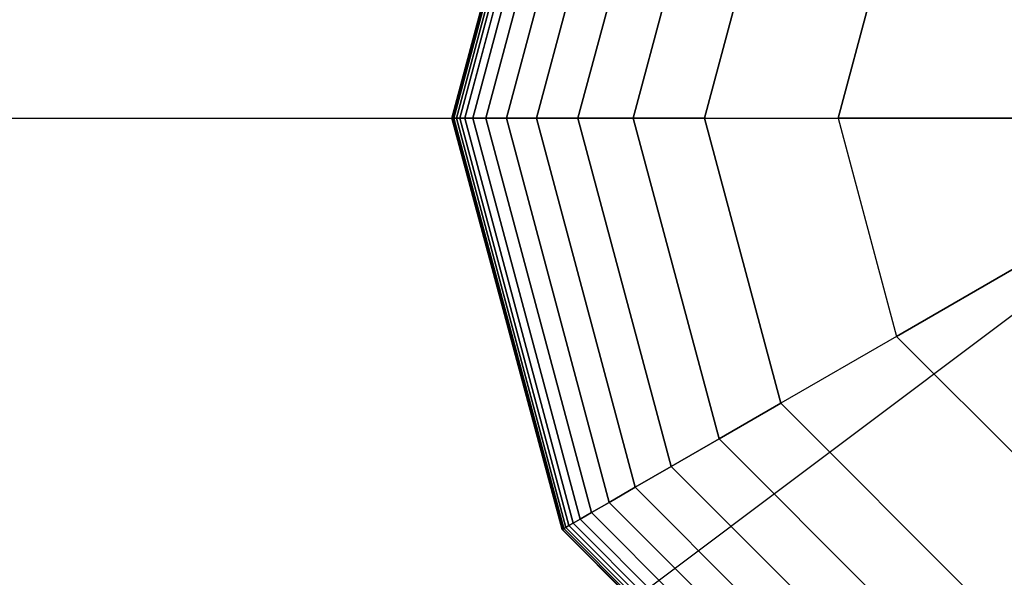
# Model space of a CAD drawing. Extents: x 6517 to 37593, y 32002 to 42455.
# Drawn here: x 26945 to 27061, y 37901 to 37966 of the extents above; entities that cross this region are included whole.
import ezdxf

# ---------------------------------------------------------------- set-up
doc = ezdxf.new("R2010")
doc.units = 0
doc.header["$LTSCALE"] = 350
doc.header["$MEASUREMENT"] = 0
doc.layers.add('TERRANO-1893', color=7, linetype='CONTINUOUS')

msp = doc.modelspace()

# ---------------------------------------------------------------- linework, layer by layer
at = {"layer": 'TERRANO-1893'}
for p, q in [((27009.19, 38003.14), (26996.24, 37954.79)), ((26996.24, 37954.79), (27009.19, 38003.14)), ((27009.19, 38003.14), (26996.24, 37954.79)), ((26996.24, 37954.79), (27009.19, 38003.14)), ((27009.19, 38003.14), (26996.24, 37954.79)), ((26996.24, 37954.79), (27009.19, 38003.14)), ((27009.24, 38003.11), (26996.29, 37954.79)), ((26996.29, 37954.79), (27009.24, 38003.11)), ((27009.24, 38003.11), (26996.29, 37954.79)), ((26996.29, 37954.79), (27009.24, 38003.11)), ((27009.24, 38003.11), (26996.29, 37954.79)), ((26996.29, 37954.79), (27009.24, 38003.11)), ((27009.24, 38003.11), (26996.29, 37954.79)), ((26996.29, 37954.79), (27009.24, 38003.11)), ((27009.24, 38003.11), (26996.29, 37954.79)), ((26996.29, 37954.79), (27009.24, 38003.11)), ((27009.24, 38003.11), (26996.29, 37954.79)), ((26996.29, 37954.79), (27009.24, 38003.11)), ((27009.39, 38003.02), (26996.47, 37954.79)), ((26996.47, 37954.79), (27009.39, 38003.02)), ((27009.39, 38003.02), (26996.47, 37954.79)), ((26996.47, 37954.79), (27009.39, 38003.02)), ((27009.39, 38003.02), (26996.47, 37954.79)), ((26996.47, 37954.79), (27009.39, 38003.02)), ((27009.39, 38003.02), (26996.47, 37954.79)), ((26996.47, 37954.79), (27009.39, 38003.02)), ((27009.39, 38003.02), (26996.47, 37954.79)), ((26996.47, 37954.79), (27009.39, 38003.02)), ((27009.39, 38003.02), (26996.47, 37954.79)), ((26996.47, 37954.79), (27009.39, 38003.02)), ((27009.65, 38002.87), (26996.76, 37954.79)), ((26996.76, 37954.79), (27009.65, 38002.87)), ((27009.65, 38002.87), (26996.76, 37954.79)), ((26996.76, 37954.79), (27009.65, 38002.87)), ((27009.65, 38002.87), (26996.76, 37954.79)), ((26996.76, 37954.79), (27009.65, 38002.87)), ((27009.65, 38002.87), (26996.76, 37954.79)), ((26996.76, 37954.79), (27009.65, 38002.87)), ((27009.65, 38002.87), (26996.76, 37954.79)), ((26996.76, 37954.79), (27009.65, 38002.87)), ((27009.65, 38002.87), (26996.76, 37954.79)), ((26996.76, 37954.79), (27009.65, 38002.87)), ((27010, 38002.67), (26997.17, 37954.79)), ((26997.17, 37954.79), (27010, 38002.67)), ((27010, 38002.67), (26997.17, 37954.79)), ((26997.17, 37954.79), (27010, 38002.67)), ((27010, 38002.67), (26997.17, 37954.79)), ((26997.17, 37954.79), (27010, 38002.67)), ((27010, 38002.67), (26997.17, 37954.79)), ((26997.17, 37954.79), (27010, 38002.67)), ((27010, 38002.67), (26997.17, 37954.79)), ((26997.17, 37954.79), (27010, 38002.67)), ((27010, 38002.67), (26997.17, 37954.79)), ((26997.17, 37954.79), (27010, 38002.67)), ((27010.49, 38002.38), (26997.74, 37954.79)), ((26997.74, 37954.79), (27010.49, 38002.38)), ((27010.49, 38002.38), (26997.74, 37954.79)), ((26997.74, 37954.79), (27010.49, 38002.38)), ((27010.49, 38002.38), (26997.74, 37954.79)), ((26997.74, 37954.79), (27010.49, 38002.38)), ((27010.49, 38002.38), (26997.74, 37954.79)), ((26997.74, 37954.79), (27010.49, 38002.38)), ((27010.49, 38002.38), (26997.74, 37954.79)), ((26997.74, 37954.79), (27010.49, 38002.38)), ((27010.49, 38002.38), (26997.74, 37954.79)), ((26997.74, 37954.79), (27010.49, 38002.38)), ((27011.3, 38001.92), (26998.68, 37954.79)), ((26998.68, 37954.79), (27011.3, 38001.92)), ((27011.3, 38001.92), (26998.68, 37954.79)), ((26998.68, 37954.79), (27011.3, 38001.92)), ((27011.3, 38001.92), (26998.68, 37954.79)), ((26998.68, 37954.79), (27011.3, 38001.92)), ((27011.3, 38001.92), (26998.68, 37954.79)), ((26998.68, 37954.79), (27011.3, 38001.92)), ((27011.3, 38001.92), (26998.68, 37954.79)), ((26998.68, 37954.79), (27011.3, 38001.92)), ((27011.3, 38001.92), (26998.68, 37954.79)), ((26998.68, 37954.79), (27011.3, 38001.92)), ((27012.65, 38001.14), (27000.23, 37954.79)), ((27000.23, 37954.79), (27012.65, 38001.14)), ((27012.65, 38001.14), (27000.23, 37954.79)), ((27000.23, 37954.79), (27012.65, 38001.14)), ((27012.65, 38001.14), (27000.23, 37954.79)), ((27000.23, 37954.79), (27012.65, 38001.14)), ((27012.65, 38001.14), (27000.23, 37954.79)), ((27000.23, 37954.79), (27012.65, 38001.14)), ((27012.65, 38001.14), (27000.23, 37954.79)), ((27000.23, 37954.79), (27012.65, 38001.14)), ((27012.65, 38001.14), (27000.23, 37954.79)), ((27000.23, 37954.79), (27012.65, 38001.14)), ((27014.74, 37999.93), (27002.64, 37954.79)), ((27002.64, 37954.79), (27014.74, 37999.93)), ((27014.74, 37999.93), (27002.64, 37954.79)), ((27002.64, 37954.79), (27014.74, 37999.93)), ((27014.74, 37999.93), (27002.64, 37954.79)), ((27002.64, 37954.79), (27014.74, 37999.93)), ((27014.74, 37999.93), (27002.64, 37954.79)), ((27002.64, 37954.79), (27014.74, 37999.93)), ((27014.74, 37999.93), (27002.64, 37954.79)), ((27002.64, 37954.79), (27014.74, 37999.93)), ((27014.74, 37999.93), (27002.64, 37954.79)), ((27002.64, 37954.79), (27014.74, 37999.93)), ((27017.79, 37998.17), (27006.17, 37954.79)), ((27006.17, 37954.79), (27017.79, 37998.17)), ((27017.79, 37998.17), (27006.17, 37954.79)), ((27006.17, 37954.79), (27017.79, 37998.17)), ((27017.79, 37998.17), (27006.17, 37954.79)), ((27006.17, 37954.79), (27017.79, 37998.17)), ((27017.79, 37998.17), (27006.17, 37954.79)), ((27006.17, 37954.79), (27017.79, 37998.17)), ((27017.79, 37998.17), (27006.17, 37954.79)), ((27006.17, 37954.79), (27017.79, 37998.17)), ((27017.79, 37998.17), (27006.17, 37954.79)), ((27006.17, 37954.79), (27017.79, 37998.17)), ((27022.03, 37995.73), (27011.06, 37954.79)), ((27011.06, 37954.79), (27022.03, 37995.73)), ((27022.03, 37995.73), (27011.06, 37954.79)), ((27011.06, 37954.79), (27022.03, 37995.73)), ((27022.03, 37995.73), (27011.06, 37954.79)), ((27011.06, 37954.79), (27022.03, 37995.73)), ((27022.03, 37995.73), (27011.06, 37954.79)), ((27011.06, 37954.79), (27022.03, 37995.73)), ((27022.03, 37995.73), (27011.06, 37954.79)), ((27011.06, 37954.79), (27022.03, 37995.73)), ((27022.03, 37995.73), (27011.06, 37954.79)), ((27011.06, 37954.79), (27022.03, 37995.73)), ((27027.66, 37992.48), (27017.56, 37954.79)), ((27017.56, 37954.79), (27027.66, 37992.48)), ((27027.66, 37992.48), (27017.56, 37954.79)), ((27017.56, 37954.79), (27027.66, 37992.48)), ((27027.66, 37992.48), (27017.56, 37954.79)), ((27017.56, 37954.79), (27027.66, 37992.48)), ((27027.66, 37992.48), (27017.56, 37954.79)), ((27017.56, 37954.79), (27027.66, 37992.48)), ((27027.66, 37992.48), (27017.56, 37954.79)), ((27017.56, 37954.79), (27027.66, 37992.48)), ((27027.66, 37992.48), (27017.56, 37954.79)), ((27017.56, 37954.79), (27027.66, 37992.48)), ((27034.9, 37988.29), (27025.92, 37954.79)), ((27025.92, 37954.79), (27034.9, 37988.29)), ((27034.9, 37988.29), (27025.92, 37954.79)), ((27025.92, 37954.79), (27034.9, 37988.29)), ((27034.9, 37988.29), (27025.92, 37954.79)), ((27025.92, 37954.79), (27034.9, 37988.29)), ((27034.9, 37988.29), (27025.92, 37954.79)), ((27025.92, 37954.79), (27034.9, 37988.29)), ((27034.9, 37988.29), (27025.92, 37954.79)), ((27048.51, 37980.43), (27041.64, 37954.79)), ((27041.64, 37954.79), (27048.51, 37980.43)), ((23092.92, 34954.79), (27092.92, 37954.79)), ((26996.24, 37954.79), (26996.29, 37954.79)), ((26996.29, 37954.79), (26996.24, 37954.79)), ((26996.29, 37954.79), (26996.24, 37954.79)), ((26996.24, 37954.79), (27009.19, 37906.45)), ((27009.19, 37906.45), (26996.24, 37954.79)), ((26996.24, 37954.79), (26996.29, 37954.79)), ((26996.24, 37954.79), (26996.29, 37954.79)), ((26996.29, 37954.79), (26996.24, 37954.79)), ((26996.29, 37954.79), (26996.24, 37954.79)), ((26996.24, 37954.79), (27009.19, 37906.45)), ((27009.19, 37906.45), (26996.24, 37954.79)), ((26996.24, 37954.79), (26996.29, 37954.79)), ((26996.24, 37954.79), (26996.29, 37954.79)), ((26996.29, 37954.79), (26996.24, 37954.79)), ((26996.29, 37954.79), (26996.24, 37954.79)), ((26996.24, 37954.79), (27009.19, 37906.45)), ((27009.19, 37906.45), (26996.24, 37954.79)), ((26996.24, 37954.79), (26996.29, 37954.79)), ((26996.29, 37954.79), (26996.47, 37954.79)), ((26996.47, 37954.79), (26996.29, 37954.79)), ((26996.47, 37954.79), (26996.29, 37954.79)), ((26996.29, 37954.79), (27009.24, 37906.48)), ((27009.24, 37906.48), (26996.29, 37954.79)), ((26996.29, 37954.79), (27009.24, 37906.48)), ((27009.24, 37906.48), (26996.29, 37954.79)), ((26996.29, 37954.79), (26996.47, 37954.79)), ((26996.29, 37954.79), (26996.47, 37954.79)), ((26996.47, 37954.79), (26996.29, 37954.79)), ((26996.47, 37954.79), (26996.29, 37954.79)), ((26996.29, 37954.79), (27009.24, 37906.48)), ((27009.24, 37906.48), (26996.29, 37954.79)), ((26996.29, 37954.79), (27009.24, 37906.48)), ((27009.24, 37906.48), (26996.29, 37954.79)), ((26996.29, 37954.79), (26996.47, 37954.79)), ((26996.29, 37954.79), (26996.47, 37954.79)), ((26996.47, 37954.79), (26996.29, 37954.79)), ((26996.47, 37954.79), (26996.29, 37954.79)), ((26996.29, 37954.79), (27009.24, 37906.48)), ((27009.24, 37906.48), (26996.29, 37954.79)), ((26996.29, 37954.79), (27009.24, 37906.48)), ((27009.24, 37906.48), (26996.29, 37954.79)), ((26996.29, 37954.79), (26996.47, 37954.79)), ((26996.47, 37954.79), (26996.76, 37954.79)), ((26996.76, 37954.79), (26996.47, 37954.79)), ((26996.76, 37954.79), (26996.47, 37954.79)), ((26996.47, 37954.79), (27009.39, 37906.57)), ((27009.39, 37906.57), (26996.47, 37954.79)), ((26996.47, 37954.79), (27009.39, 37906.57)), ((27009.39, 37906.57), (26996.47, 37954.79)), ((26996.47, 37954.79), (26996.76, 37954.79)), ((26996.47, 37954.79), (26996.76, 37954.79)), ((26996.76, 37954.79), (26996.47, 37954.79)), ((26996.76, 37954.79), (26996.47, 37954.79)), ((26996.47, 37954.79), (27009.39, 37906.57)), ((27009.39, 37906.57), (26996.47, 37954.79)), ((26996.47, 37954.79), (27009.39, 37906.57)), ((27009.39, 37906.57), (26996.47, 37954.79)), ((26996.47, 37954.79), (26996.76, 37954.79)), ((26996.47, 37954.79), (26996.76, 37954.79)), ((26996.76, 37954.79), (26996.47, 37954.79)), ((26996.76, 37954.79), (26996.47, 37954.79)), ((26996.47, 37954.79), (27009.39, 37906.57)), ((27009.39, 37906.57), (26996.47, 37954.79)), ((26996.47, 37954.79), (27009.39, 37906.57)), ((27009.39, 37906.57), (26996.47, 37954.79)), ((26996.47, 37954.79), (26996.76, 37954.79)), ((26996.76, 37954.79), (26997.17, 37954.79)), ((26997.17, 37954.79), (26996.76, 37954.79)), ((26997.17, 37954.79), (26996.76, 37954.79)), ((26996.76, 37954.79), (27009.65, 37906.71)), ((27009.65, 37906.71), (26996.76, 37954.79)), ((26996.76, 37954.79), (27009.65, 37906.71)), ((27009.65, 37906.71), (26996.76, 37954.79)), ((26996.76, 37954.79), (26997.17, 37954.79)), ((26996.76, 37954.79), (26997.17, 37954.79)), ((26997.17, 37954.79), (26996.76, 37954.79)), ((26997.17, 37954.79), (26996.76, 37954.79)), ((26996.76, 37954.79), (27009.65, 37906.71)), ((27009.65, 37906.71), (26996.76, 37954.79)), ((26996.76, 37954.79), (27009.65, 37906.71)), ((27009.65, 37906.71), (26996.76, 37954.79)), ((26996.76, 37954.79), (26997.17, 37954.79)), ((26996.76, 37954.79), (26997.17, 37954.79)), ((26997.17, 37954.79), (26996.76, 37954.79)), ((26997.17, 37954.79), (26996.76, 37954.79)), ((26996.76, 37954.79), (27009.65, 37906.71)), ((27009.65, 37906.71), (26996.76, 37954.79)), ((26996.76, 37954.79), (27009.65, 37906.71)), ((27009.65, 37906.71), (26996.76, 37954.79)), ((26996.76, 37954.79), (26997.17, 37954.79)), ((26997.17, 37954.79), (26997.74, 37954.79)), ((26997.74, 37954.79), (26997.17, 37954.79)), ((26997.74, 37954.79), (26997.17, 37954.79)), ((26997.17, 37954.79), (27010, 37906.92)), ((27010, 37906.92), (26997.17, 37954.79)), ((26997.17, 37954.79), (27010, 37906.92)), ((27010, 37906.92), (26997.17, 37954.79)), ((26997.17, 37954.79), (26997.74, 37954.79)), ((26997.17, 37954.79), (26997.74, 37954.79)), ((26997.74, 37954.79), (26997.17, 37954.79)), ((26997.74, 37954.79), (26997.17, 37954.79)), ((26997.17, 37954.79), (27010, 37906.92)), ((27010, 37906.92), (26997.17, 37954.79)), ((26997.17, 37954.79), (27010, 37906.92)), ((27010, 37906.92), (26997.17, 37954.79)), ((26997.17, 37954.79), (26997.74, 37954.79)), ((26997.17, 37954.79), (26997.74, 37954.79)), ((26997.74, 37954.79), (26997.17, 37954.79)), ((26997.74, 37954.79), (26997.17, 37954.79)), ((26997.17, 37954.79), (27010, 37906.92)), ((27010, 37906.92), (26997.17, 37954.79)), ((26997.17, 37954.79), (27010, 37906.92)), ((27010, 37906.92), (26997.17, 37954.79)), ((26997.17, 37954.79), (26997.74, 37954.79)), ((26997.74, 37954.79), (26998.68, 37954.79)), ((26998.68, 37954.79), (26997.74, 37954.79)), ((26998.68, 37954.79), (26997.74, 37954.79)), ((26997.74, 37954.79), (27010.49, 37907.2)), ((27010.49, 37907.2), (26997.74, 37954.79)), ((26997.74, 37954.79), (27010.49, 37907.2)), ((27010.49, 37907.2), (26997.74, 37954.79)), ((26997.74, 37954.79), (26998.68, 37954.79)), ((26997.74, 37954.79), (26998.68, 37954.79)), ((26998.68, 37954.79), (26997.74, 37954.79)), ((26998.68, 37954.79), (26997.74, 37954.79)), ((26997.74, 37954.79), (27010.49, 37907.2)), ((27010.49, 37907.2), (26997.74, 37954.79)), ((26997.74, 37954.79), (27010.49, 37907.2)), ((27010.49, 37907.2), (26997.74, 37954.79)), ((26997.74, 37954.79), (26998.68, 37954.79)), ((26997.74, 37954.79), (26998.68, 37954.79)), ((26998.68, 37954.79), (26997.74, 37954.79)), ((26998.68, 37954.79), (26997.74, 37954.79)), ((26997.74, 37954.79), (27010.49, 37907.2)), ((27010.49, 37907.2), (26997.74, 37954.79)), ((26997.74, 37954.79), (27010.49, 37907.2)), ((27010.49, 37907.2), (26997.74, 37954.79)), ((26997.74, 37954.79), (26998.68, 37954.79)), ((26998.68, 37954.79), (27000.23, 37954.79)), ((27000.23, 37954.79), (26998.68, 37954.79)), ((27000.23, 37954.79), (26998.68, 37954.79)), ((26998.68, 37954.79), (27011.3, 37907.67)), ((27011.3, 37907.67), (26998.68, 37954.79)), ((26998.68, 37954.79), (27011.3, 37907.67)), ((27011.3, 37907.67), (26998.68, 37954.79)), ((26998.68, 37954.79), (27000.23, 37954.79)), ((26998.68, 37954.79), (27000.23, 37954.79)), ((27000.23, 37954.79), (26998.68, 37954.79)), ((27000.23, 37954.79), (26998.68, 37954.79)), ((26998.68, 37954.79), (27011.3, 37907.67)), ((27011.3, 37907.67), (26998.68, 37954.79)), ((26998.68, 37954.79), (27011.3, 37907.67)), ((27011.3, 37907.67), (26998.68, 37954.79)), ((26998.68, 37954.79), (27000.23, 37954.79)), ((26998.68, 37954.79), (27000.23, 37954.79)), ((27000.23, 37954.79), (26998.68, 37954.79)), ((27000.23, 37954.79), (26998.68, 37954.79)), ((26998.68, 37954.79), (27011.3, 37907.67)), ((27011.3, 37907.67), (26998.68, 37954.79)), ((26998.68, 37954.79), (27011.3, 37907.67)), ((27011.3, 37907.67), (26998.68, 37954.79)), ((26998.68, 37954.79), (27000.23, 37954.79)), ((27000.23, 37954.79), (27002.64, 37954.79)), ((27002.64, 37954.79), (27000.23, 37954.79)), ((27002.64, 37954.79), (27000.23, 37954.79)), ((27000.23, 37954.79), (27012.65, 37908.45)), ((27012.65, 37908.45), (27000.23, 37954.79)), ((27000.23, 37954.79), (27012.65, 37908.45)), ((27012.65, 37908.45), (27000.23, 37954.79)), ((27000.23, 37954.79), (27002.64, 37954.79)), ((27000.23, 37954.79), (27002.64, 37954.79)), ((27002.64, 37954.79), (27000.23, 37954.79)), ((27002.64, 37954.79), (27000.23, 37954.79)), ((27000.23, 37954.79), (27012.65, 37908.45)), ((27012.65, 37908.45), (27000.23, 37954.79)), ((27000.23, 37954.79), (27012.65, 37908.45)), ((27012.65, 37908.45), (27000.23, 37954.79)), ((27000.23, 37954.79), (27002.64, 37954.79)), ((27000.23, 37954.79), (27002.64, 37954.79)), ((27002.64, 37954.79), (27000.23, 37954.79)), ((27002.64, 37954.79), (27000.23, 37954.79)), ((27000.23, 37954.79), (27012.65, 37908.45)), ((27012.65, 37908.45), (27000.23, 37954.79)), ((27000.23, 37954.79), (27012.65, 37908.45)), ((27012.65, 37908.45), (27000.23, 37954.79)), ((27000.23, 37954.79), (27002.64, 37954.79)), ((27002.64, 37954.79), (27006.17, 37954.79)), ((27006.17, 37954.79), (27002.64, 37954.79)), ((27006.17, 37954.79), (27002.64, 37954.79)), ((27002.64, 37954.79), (27014.74, 37909.65)), ((27014.74, 37909.65), (27002.64, 37954.79)), ((27002.64, 37954.79), (27014.74, 37909.65)), ((27014.74, 37909.65), (27002.64, 37954.79)), ((27002.64, 37954.79), (27006.17, 37954.79)), ((27002.64, 37954.79), (27006.17, 37954.79)), ((27006.17, 37954.79), (27002.64, 37954.79)), ((27006.17, 37954.79), (27002.64, 37954.79)), ((27002.64, 37954.79), (27014.74, 37909.65)), ((27014.74, 37909.65), (27002.64, 37954.79)), ((27002.64, 37954.79), (27014.74, 37909.65)), ((27014.74, 37909.65), (27002.64, 37954.79)), ((27002.64, 37954.79), (27006.17, 37954.79)), ((27002.64, 37954.79), (27006.17, 37954.79)), ((27006.17, 37954.79), (27002.64, 37954.79)), ((27006.17, 37954.79), (27002.64, 37954.79)), ((27002.64, 37954.79), (27014.74, 37909.65)), ((27014.74, 37909.65), (27002.64, 37954.79)), ((27002.64, 37954.79), (27014.74, 37909.65)), ((27014.74, 37909.65), (27002.64, 37954.79)), ((27002.64, 37954.79), (27006.17, 37954.79)), ((27006.17, 37954.79), (27011.06, 37954.79)), ((27011.06, 37954.79), (27006.17, 37954.79)), ((27011.06, 37954.79), (27006.17, 37954.79)), ((27006.17, 37954.79), (27017.79, 37911.42)), ((27017.79, 37911.42), (27006.17, 37954.79)), ((27006.17, 37954.79), (27017.79, 37911.42)), ((27017.79, 37911.42), (27006.17, 37954.79)), ((27006.17, 37954.79), (27011.06, 37954.79)), ((27006.17, 37954.79), (27011.06, 37954.79)), ((27011.06, 37954.79), (27006.17, 37954.79)), ((27011.06, 37954.79), (27006.17, 37954.79)), ((27006.17, 37954.79), (27017.79, 37911.42)), ((27017.79, 37911.42), (27006.17, 37954.79)), ((27006.17, 37954.79), (27017.79, 37911.42)), ((27017.79, 37911.42), (27006.17, 37954.79)), ((27006.17, 37954.79), (27011.06, 37954.79)), ((27006.17, 37954.79), (27011.06, 37954.79)), ((27011.06, 37954.79), (27006.17, 37954.79)), ((27011.06, 37954.79), (27006.17, 37954.79)), ((27006.17, 37954.79), (27017.79, 37911.42)), ((27017.79, 37911.42), (27006.17, 37954.79)), ((27006.17, 37954.79), (27017.79, 37911.42)), ((27017.79, 37911.42), (27006.17, 37954.79)), ((27006.17, 37954.79), (27011.06, 37954.79)), ((27011.06, 37954.79), (27017.56, 37954.79)), ((27017.56, 37954.79), (27011.06, 37954.79)), ((27017.56, 37954.79), (27011.06, 37954.79)), ((27011.06, 37954.79), (27022.03, 37913.86)), ((27022.03, 37913.86), (27011.06, 37954.79)), ((27011.06, 37954.79), (27022.03, 37913.86)), ((27022.03, 37913.86), (27011.06, 37954.79)), ((27011.06, 37954.79), (27017.56, 37954.79)), ((27011.06, 37954.79), (27017.56, 37954.79)), ((27017.56, 37954.79), (27011.06, 37954.79)), ((27017.56, 37954.79), (27011.06, 37954.79)), ((27011.06, 37954.79), (27022.03, 37913.86)), ((27022.03, 37913.86), (27011.06, 37954.79)), ((27011.06, 37954.79), (27022.03, 37913.86)), ((27022.03, 37913.86), (27011.06, 37954.79)), ((27011.06, 37954.79), (27017.56, 37954.79)), ((27011.06, 37954.79), (27017.56, 37954.79)), ((27017.56, 37954.79), (27011.06, 37954.79)), ((27017.56, 37954.79), (27011.06, 37954.79)), ((27011.06, 37954.79), (27022.03, 37913.86)), ((27022.03, 37913.86), (27011.06, 37954.79)), ((27011.06, 37954.79), (27022.03, 37913.86)), ((27022.03, 37913.86), (27011.06, 37954.79)), ((27011.06, 37954.79), (27017.56, 37954.79)), ((27017.56, 37954.79), (27025.92, 37954.79)), ((27025.92, 37954.79), (27017.56, 37954.79)), ((27025.92, 37954.79), (27017.56, 37954.79)), ((27017.56, 37954.79), (27027.66, 37917.11)), ((27027.66, 37917.11), (27017.56, 37954.79)), ((27017.56, 37954.79), (27027.66, 37917.11)), ((27027.66, 37917.11), (27017.56, 37954.79)), ((27017.56, 37954.79), (27025.92, 37954.79)), ((27017.56, 37954.79), (27025.92, 37954.79)), ((27025.92, 37954.79), (27017.56, 37954.79)), ((27025.92, 37954.79), (27017.56, 37954.79)), ((27017.56, 37954.79), (27027.66, 37917.11)), ((27027.66, 37917.11), (27017.56, 37954.79)), ((27017.56, 37954.79), (27027.66, 37917.11)), ((27027.66, 37917.11), (27017.56, 37954.79)), ((27017.56, 37954.79), (27025.92, 37954.79)), ((27017.56, 37954.79), (27025.92, 37954.79)), ((27025.92, 37954.79), (27017.56, 37954.79)), ((27025.92, 37954.79), (27017.56, 37954.79)), ((27017.56, 37954.79), (27027.66, 37917.11)), ((27027.66, 37917.11), (27017.56, 37954.79)), ((27017.56, 37954.79), (27027.66, 37917.11)), ((27027.66, 37917.11), (27017.56, 37954.79)), ((27017.56, 37954.79), (27025.92, 37954.79)), ((27034.9, 37921.29), (27025.92, 37954.79)), ((27025.92, 37954.79), (27041.64, 37954.79)), ((27025.92, 37954.79), (27041.64, 37954.79)), ((27034.9, 37921.29), (27025.92, 37954.79)), ((27025.92, 37954.79), (27034.9, 37921.29)), ((27034.9, 37921.29), (27025.92, 37954.79)), ((27025.92, 37954.79), (27034.9, 37921.29)), ((27034.9, 37921.29), (27025.92, 37954.79)), ((27025.92, 37954.79), (27034.9, 37921.29)), ((27025.92, 37954.79), (27025.92, 37954.79)), ((27034.9, 37921.29), (27025.92, 37954.79)), ((27025.92, 37954.79), (27025.92, 37954.79)), ((27025.92, 37954.79), (27034.9, 37921.29)), ((27066.78, 37954.79), (27041.64, 37954.79)), ((27041.64, 37954.79), (27048.51, 37929.15)), ((27041.64, 37954.79), (27048.51, 37929.15)), ((27041.64, 37954.79), (27066.78, 37954.79)), ((27048.51, 37929.15), (27070.28, 37941.72)), ((27070.28, 37941.72), (27048.51, 37929.15)), ((27048.51, 37929.15), (27034.9, 37921.29)), ((27048.51, 37929.15), (27034.9, 37921.29)), ((27048.51, 37929.15), (27067.28, 37910.38)), ((27067.28, 37910.38), (27048.51, 37929.15)), ((27027.66, 37917.11), (27034.9, 37921.29)), ((27034.9, 37921.29), (27027.66, 37917.11)), ((27034.9, 37921.29), (27027.66, 37917.11)), ((27027.66, 37917.11), (27034.9, 37921.29)), ((27027.66, 37917.11), (27034.9, 37921.29)), ((27034.9, 37921.29), (27027.66, 37917.11)), ((27034.9, 37921.29), (27027.66, 37917.11)), ((27027.66, 37917.11), (27034.9, 37921.29)), ((27027.66, 37917.11), (27034.9, 37921.29)), ((27034.9, 37921.29), (27027.66, 37917.11)), ((27034.9, 37921.29), (27027.66, 37917.11)), ((27027.66, 37917.11), (27034.9, 37921.29)), ((27034.9, 37921.29), (27059.42, 37896.77)), ((27059.42, 37896.77), (27034.9, 37921.29)), ((27034.9, 37921.29), (27059.42, 37896.77)), ((27059.42, 37896.77), (27034.9, 37921.29)), ((27034.9, 37921.29), (27059.42, 37896.77)), ((27059.42, 37896.77), (27034.9, 37921.29)), ((27034.9, 37921.29), (27059.42, 37896.77)), ((27034.9, 37921.29), (27034.9, 37921.29)), ((27059.42, 37896.77), (27034.9, 37921.29)), ((27034.9, 37921.29), (27034.9, 37921.29)), ((27034.9, 37921.29), (27059.42, 37896.77)), ((27022.03, 37913.86), (27027.66, 37917.11)), ((27027.66, 37917.11), (27022.03, 37913.86)), ((27027.66, 37917.11), (27022.03, 37913.86)), ((27022.03, 37913.86), (27027.66, 37917.11)), ((27022.03, 37913.86), (27027.66, 37917.11)), ((27027.66, 37917.11), (27022.03, 37913.86)), ((27027.66, 37917.11), (27022.03, 37913.86)), ((27022.03, 37913.86), (27027.66, 37917.11)), ((27022.03, 37913.86), (27027.66, 37917.11)), ((27027.66, 37917.11), (27022.03, 37913.86)), ((27027.66, 37917.11), (27022.03, 37913.86)), ((27022.03, 37913.86), (27027.66, 37917.11)), ((27027.66, 37917.11), (27055.24, 37889.53)), ((27055.24, 37889.53), (27027.66, 37917.11)), ((27027.66, 37917.11), (27055.24, 37889.53)), ((27055.24, 37889.53), (27027.66, 37917.11)), ((27027.66, 37917.11), (27055.24, 37889.53)), ((27055.24, 37889.53), (27027.66, 37917.11)), ((27027.66, 37917.11), (27055.24, 37889.53)), ((27055.24, 37889.53), (27027.66, 37917.11)), ((27027.66, 37917.11), (27055.24, 37889.53)), ((27055.24, 37889.53), (27027.66, 37917.11)), ((27027.66, 37917.11), (27055.24, 37889.53)), ((27055.24, 37889.53), (27027.66, 37917.11)), ((27017.79, 37911.42), (27022.03, 37913.86)), ((27022.03, 37913.86), (27017.79, 37911.42)), ((27022.03, 37913.86), (27017.79, 37911.42)), ((27017.79, 37911.42), (27022.03, 37913.86)), ((27017.79, 37911.42), (27022.03, 37913.86)), ((27022.03, 37913.86), (27017.79, 37911.42)), ((27022.03, 37913.86), (27017.79, 37911.42)), ((27017.79, 37911.42), (27022.03, 37913.86)), ((27017.79, 37911.42), (27022.03, 37913.86)), ((27022.03, 37913.86), (27017.79, 37911.42)), ((27022.03, 37913.86), (27017.79, 37911.42)), ((27017.79, 37911.42), (27022.03, 37913.86)), ((27022.03, 37913.86), (27051.99, 37883.9)), ((27051.99, 37883.9), (27022.03, 37913.86)), ((27022.03, 37913.86), (27051.99, 37883.9)), ((27051.99, 37883.9), (27022.03, 37913.86)), ((27022.03, 37913.86), (27051.99, 37883.9)), ((27051.99, 37883.9), (27022.03, 37913.86)), ((27022.03, 37913.86), (27051.99, 37883.9)), ((27051.99, 37883.9), (27022.03, 37913.86)), ((27022.03, 37913.86), (27051.99, 37883.9)), ((27051.99, 37883.9), (27022.03, 37913.86)), ((27022.03, 37913.86), (27051.99, 37883.9)), ((27051.99, 37883.9), (27022.03, 37913.86)), ((27014.74, 37909.65), (27017.79, 37911.42)), ((27017.79, 37911.42), (27014.74, 37909.65)), ((27017.79, 37911.42), (27014.74, 37909.65)), ((27014.74, 37909.65), (27017.79, 37911.42)), ((27014.74, 37909.65), (27017.79, 37911.42)), ((27017.79, 37911.42), (27014.74, 37909.65)), ((27017.79, 37911.42), (27014.74, 37909.65)), ((27014.74, 37909.65), (27017.79, 37911.42)), ((27014.74, 37909.65), (27017.79, 37911.42)), ((27017.79, 37911.42), (27014.74, 37909.65)), ((27017.79, 37911.42), (27014.74, 37909.65)), ((27014.74, 37909.65), (27017.79, 37911.42)), ((27017.79, 37911.42), (27049.55, 37879.66)), ((27049.55, 37879.66), (27017.79, 37911.42)), ((27017.79, 37911.42), (27049.55, 37879.66)), ((27049.55, 37879.66), (27017.79, 37911.42)), ((27017.79, 37911.42), (27049.55, 37879.66)), ((27049.55, 37879.66), (27017.79, 37911.42)), ((27017.79, 37911.42), (27049.55, 37879.66)), ((27049.55, 37879.66), (27017.79, 37911.42)), ((27017.79, 37911.42), (27049.55, 37879.66)), ((27049.55, 37879.66), (27017.79, 37911.42)), ((27017.79, 37911.42), (27049.55, 37879.66)), ((27049.55, 37879.66), (27017.79, 37911.42)), ((27012.65, 37908.45), (27014.74, 37909.65)), ((27014.74, 37909.65), (27012.65, 37908.45)), ((27014.74, 37909.65), (27012.65, 37908.45)), ((27012.65, 37908.45), (27014.74, 37909.65)), ((27012.65, 37908.45), (27014.74, 37909.65)), ((27014.74, 37909.65), (27012.65, 37908.45)), ((27014.74, 37909.65), (27012.65, 37908.45)), ((27012.65, 37908.45), (27014.74, 37909.65)), ((27012.65, 37908.45), (27014.74, 37909.65)), ((27014.74, 37909.65), (27012.65, 37908.45)), ((27014.74, 37909.65), (27012.65, 37908.45)), ((27012.65, 37908.45), (27014.74, 37909.65)), ((27014.74, 37909.65), (27047.78, 37876.61)), ((27047.78, 37876.61), (27014.74, 37909.65)), ((27014.74, 37909.65), (27047.78, 37876.61)), ((27047.78, 37876.61), (27014.74, 37909.65)), ((27014.74, 37909.65), (27047.78, 37876.61)), ((27047.78, 37876.61), (27014.74, 37909.65)), ((27014.74, 37909.65), (27047.78, 37876.61)), ((27047.78, 37876.61), (27014.74, 37909.65)), ((27014.74, 37909.65), (27047.78, 37876.61)), ((27047.78, 37876.61), (27014.74, 37909.65)), ((27014.74, 37909.65), (27047.78, 37876.61)), ((27047.78, 37876.61), (27014.74, 37909.65)), ((27010.49, 37907.2), (27011.3, 37907.67)), ((27011.3, 37907.67), (27010.49, 37907.2)), ((27011.3, 37907.67), (27010.49, 37907.2)), ((27010.49, 37907.2), (27011.3, 37907.67)), ((27010.49, 37907.2), (27011.3, 37907.67)), ((27011.3, 37907.67), (27010.49, 37907.2)), ((27011.3, 37907.67), (27010.49, 37907.2)), ((27010.49, 37907.2), (27011.3, 37907.67)), ((27010.49, 37907.2), (27011.3, 37907.67)), ((27011.3, 37907.67), (27010.49, 37907.2)), ((27011.3, 37907.67), (27010.49, 37907.2)), ((27010.49, 37907.2), (27011.3, 37907.67)), ((27011.3, 37907.67), (27012.65, 37908.45)), ((27012.65, 37908.45), (27011.3, 37907.67)), ((27012.65, 37908.45), (27011.3, 37907.67)), ((27011.3, 37907.67), (27012.65, 37908.45)), ((27011.3, 37907.67), (27012.65, 37908.45)), ((27012.65, 37908.45), (27011.3, 37907.67)), ((27012.65, 37908.45), (27011.3, 37907.67)), ((27011.3, 37907.67), (27012.65, 37908.45)), ((27011.3, 37907.67), (27012.65, 37908.45)), ((27012.65, 37908.45), (27011.3, 37907.67)), ((27012.65, 37908.45), (27011.3, 37907.67)), ((27011.3, 37907.67), (27012.65, 37908.45)), ((27011.3, 37907.67), (27045.8, 37873.17)), ((27045.8, 37873.17), (27011.3, 37907.67)), ((27011.3, 37907.67), (27045.8, 37873.17)), ((27045.8, 37873.17), (27011.3, 37907.67)), ((27011.3, 37907.67), (27045.8, 37873.17)), ((27045.8, 37873.17), (27011.3, 37907.67)), ((27011.3, 37907.67), (27045.8, 37873.17)), ((27045.8, 37873.17), (27011.3, 37907.67)), ((27011.3, 37907.67), (27045.8, 37873.17)), ((27045.8, 37873.17), (27011.3, 37907.67)), ((27011.3, 37907.67), (27045.8, 37873.17)), ((27045.8, 37873.17), (27011.3, 37907.67)), ((27012.65, 37908.45), (27046.58, 37874.52)), ((27046.58, 37874.52), (27012.65, 37908.45)), ((27012.65, 37908.45), (27046.58, 37874.52)), ((27046.58, 37874.52), (27012.65, 37908.45)), ((27012.65, 37908.45), (27046.58, 37874.52)), ((27046.58, 37874.52), (27012.65, 37908.45)), ((27012.65, 37908.45), (27046.58, 37874.52)), ((27046.58, 37874.52), (27012.65, 37908.45)), ((27012.65, 37908.45), (27046.58, 37874.52)), ((27046.58, 37874.52), (27012.65, 37908.45)), ((27012.65, 37908.45), (27046.58, 37874.52)), ((27046.58, 37874.52), (27012.65, 37908.45)), ((27009.19, 37906.45), (27009.24, 37906.48)), ((27009.24, 37906.48), (27009.19, 37906.45)), ((27009.24, 37906.48), (27009.19, 37906.45)), ((27009.19, 37906.45), (27009.24, 37906.48)), ((27009.19, 37906.45), (27009.24, 37906.48)), ((27009.24, 37906.48), (27009.19, 37906.45)), ((27009.24, 37906.48), (27009.19, 37906.45)), ((27009.19, 37906.45), (27009.24, 37906.48)), ((27009.19, 37906.45), (27009.24, 37906.48)), ((27009.24, 37906.48), (27009.19, 37906.45)), ((27009.24, 37906.48), (27009.19, 37906.45)), ((27009.19, 37906.45), (27009.24, 37906.48)), ((27009.19, 37906.45), (27044.58, 37871.06)), ((27044.58, 37871.06), (27009.19, 37906.45)), ((27009.19, 37906.45), (27044.58, 37871.06)), ((27044.58, 37871.06), (27009.19, 37906.45)), ((27009.19, 37906.45), (27044.58, 37871.06)), ((27044.58, 37871.06), (27009.19, 37906.45)), ((27009.24, 37906.48), (27009.39, 37906.57)), ((27009.39, 37906.57), (27009.24, 37906.48)), ((27009.39, 37906.57), (27009.24, 37906.48)), ((27009.24, 37906.48), (27009.39, 37906.57)), ((27009.24, 37906.48), (27009.39, 37906.57)), ((27009.39, 37906.57), (27009.24, 37906.48)), ((27009.39, 37906.57), (27009.24, 37906.48)), ((27009.24, 37906.48), (27009.39, 37906.57)), ((27009.24, 37906.48), (27009.39, 37906.57)), ((27009.39, 37906.57), (27009.24, 37906.48)), ((27009.39, 37906.57), (27009.24, 37906.48)), ((27009.24, 37906.48), (27009.39, 37906.57)), ((27009.24, 37906.48), (27044.61, 37871.11)), ((27044.61, 37871.11), (27009.24, 37906.48)), ((27009.24, 37906.48), (27044.61, 37871.11)), ((27044.61, 37871.11), (27009.24, 37906.48)), ((27009.24, 37906.48), (27044.61, 37871.11)), ((27044.61, 37871.11), (27009.24, 37906.48)), ((27009.24, 37906.48), (27044.61, 37871.11)), ((27044.61, 37871.11), (27009.24, 37906.48)), ((27009.24, 37906.48), (27044.61, 37871.11)), ((27044.61, 37871.11), (27009.24, 37906.48)), ((27009.24, 37906.48), (27044.61, 37871.11)), ((27044.61, 37871.11), (27009.24, 37906.48)), ((27009.39, 37906.57), (27009.65, 37906.71)), ((27009.65, 37906.71), (27009.39, 37906.57)), ((27009.65, 37906.71), (27009.39, 37906.57)), ((27009.39, 37906.57), (27009.65, 37906.71)), ((27009.39, 37906.57), (27009.65, 37906.71)), ((27009.65, 37906.71), (27009.39, 37906.57)), ((27009.65, 37906.71), (27009.39, 37906.57)), ((27009.39, 37906.57), (27009.65, 37906.71)), ((27009.39, 37906.57), (27009.65, 37906.71)), ((27009.65, 37906.71), (27009.39, 37906.57)), ((27009.65, 37906.71), (27009.39, 37906.57)), ((27009.39, 37906.57), (27009.65, 37906.71)), ((27009.39, 37906.57), (27044.7, 37871.26)), ((27044.7, 37871.26), (27009.39, 37906.57)), ((27009.39, 37906.57), (27044.7, 37871.26)), ((27044.7, 37871.26), (27009.39, 37906.57)), ((27009.39, 37906.57), (27044.7, 37871.26)), ((27044.7, 37871.26), (27009.39, 37906.57)), ((27009.39, 37906.57), (27044.7, 37871.26)), ((27044.7, 37871.26), (27009.39, 37906.57)), ((27009.39, 37906.57), (27044.7, 37871.26)), ((27044.7, 37871.26), (27009.39, 37906.57)), ((27009.39, 37906.57), (27044.7, 37871.26)), ((27044.7, 37871.26), (27009.39, 37906.57)), ((27009.65, 37906.71), (27010, 37906.92)), ((27010, 37906.92), (27009.65, 37906.71)), ((27010, 37906.92), (27009.65, 37906.71)), ((27009.65, 37906.71), (27010, 37906.92)), ((27009.65, 37906.71), (27010, 37906.92)), ((27010, 37906.92), (27009.65, 37906.71)), ((27010, 37906.92), (27009.65, 37906.71)), ((27009.65, 37906.71), (27010, 37906.92)), ((27009.65, 37906.71), (27010, 37906.92)), ((27010, 37906.92), (27009.65, 37906.71)), ((27010, 37906.92), (27009.65, 37906.71)), ((27009.65, 37906.71), (27010, 37906.92)), ((27009.65, 37906.71), (27044.84, 37871.52)), ((27044.84, 37871.52), (27009.65, 37906.71)), ((27009.65, 37906.71), (27044.84, 37871.52)), ((27044.84, 37871.52), (27009.65, 37906.71)), ((27009.65, 37906.71), (27044.84, 37871.52)), ((27044.84, 37871.52), (27009.65, 37906.71)), ((27009.65, 37906.71), (27044.84, 37871.52)), ((27044.84, 37871.52), (27009.65, 37906.71)), ((27009.65, 37906.71), (27044.84, 37871.52)), ((27044.84, 37871.52), (27009.65, 37906.71)), ((27009.65, 37906.71), (27044.84, 37871.52)), ((27044.84, 37871.52), (27009.65, 37906.71)), ((27010, 37906.92), (27010.49, 37907.2)), ((27010.49, 37907.2), (27010, 37906.92)), ((27010.49, 37907.2), (27010, 37906.92)), ((27010, 37906.92), (27010.49, 37907.2)), ((27010, 37906.92), (27010.49, 37907.2)), ((27010.49, 37907.2), (27010, 37906.92)), ((27010.49, 37907.2), (27010, 37906.92)), ((27010, 37906.92), (27010.49, 37907.2)), ((27010, 37906.92), (27010.49, 37907.2)), ((27010.49, 37907.2), (27010, 37906.92)), ((27010.49, 37907.2), (27010, 37906.92)), ((27010, 37906.92), (27010.49, 37907.2)), ((27010, 37906.92), (27045.05, 37871.87)), ((27045.05, 37871.87), (27010, 37906.92)), ((27010, 37906.92), (27045.05, 37871.87)), ((27045.05, 37871.87), (27010, 37906.92)), ((27010, 37906.92), (27045.05, 37871.87)), ((27045.05, 37871.87), (27010, 37906.92)), ((27010, 37906.92), (27045.05, 37871.87)), ((27045.05, 37871.87), (27010, 37906.92)), ((27010, 37906.92), (27045.05, 37871.87)), ((27045.05, 37871.87), (27010, 37906.92)), ((27010, 37906.92), (27045.05, 37871.87)), ((27045.05, 37871.87), (27010, 37906.92)), ((27010.49, 37907.2), (27045.33, 37872.36)), ((27045.33, 37872.36), (27010.49, 37907.2)), ((27010.49, 37907.2), (27045.33, 37872.36)), ((27045.33, 37872.36), (27010.49, 37907.2)), ((27010.49, 37907.2), (27045.33, 37872.36)), ((27045.33, 37872.36), (27010.49, 37907.2)), ((27010.49, 37907.2), (27045.33, 37872.36)), ((27045.33, 37872.36), (27010.49, 37907.2)), ((27010.49, 37907.2), (27045.33, 37872.36)), ((27045.33, 37872.36), (27010.49, 37907.2)), ((27010.49, 37907.2), (27045.33, 37872.36)), ((27045.33, 37872.36), (27010.49, 37907.2))]:
    msp.add_line(p, q, dxfattribs=at)
msp.add_polyline3d([(23092.92, 37954.79, 0), (23756.99, 37954.79, 0), (24280.42, 37954.79, 0), (24710.11, 37954.79, 0), (25092.92, 37954.79, 0), (25475.74, 37954.79, 0), (25905.42, 37954.79, 0), (26428.86, 37954.79, 0), (27092.92, 37954.79, 0)], dxfattribs=at)

doc.saveas('drawing.dxf')
